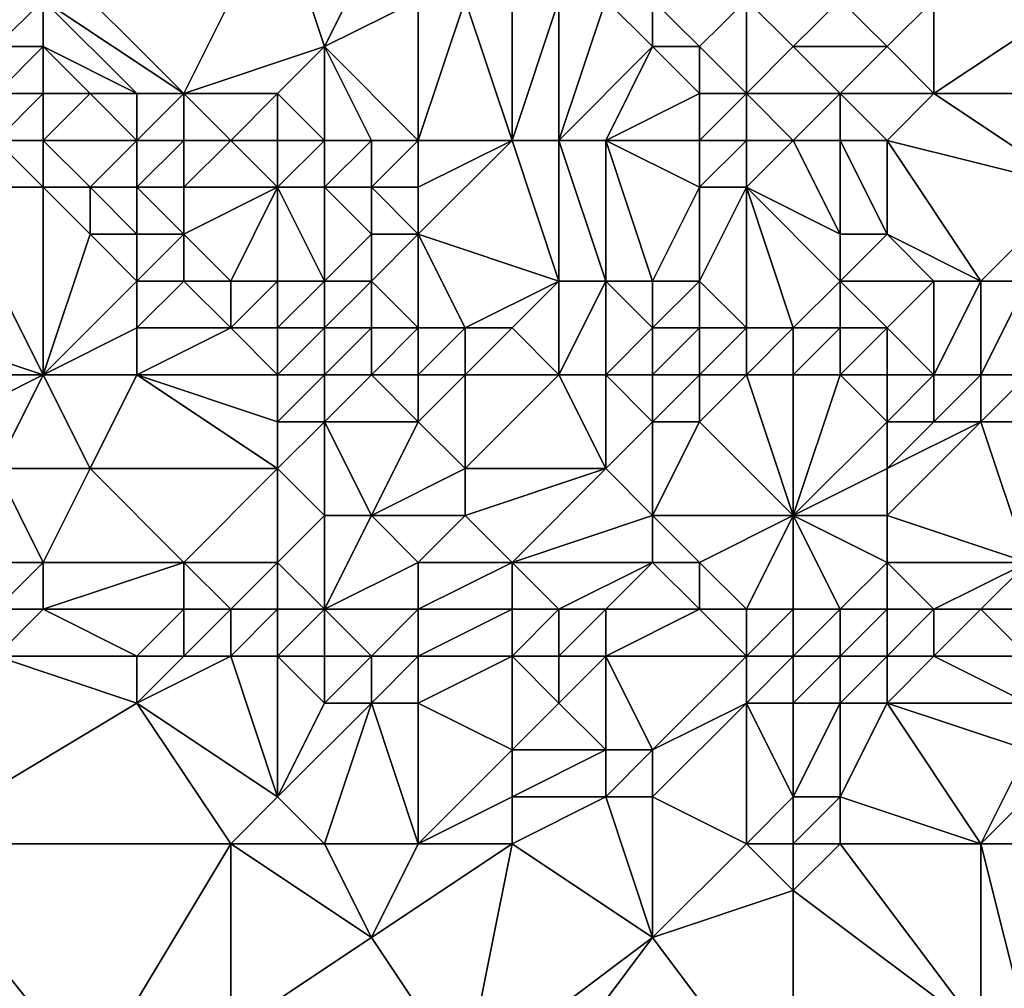
# Model space of a CAD drawing. Units: metres. Extents: x 70625 to 71250, y 343500 to 344000.
# Drawn here: x 71154 to 71174, y 343921 to 343942 of the extents above; entities that cross this region are included whole.
import ezdxf

# ---------------------------------------------------------------- set-up
doc = ezdxf.new("R2010")
doc.units = ezdxf.units.M
doc.layers.add('Terrain', color=15, linetype='Continuous')

msp = doc.modelspace()

# ---------------------------------------------------------------- linework, layer by layer
at = {"layer": 'Terrain'}
for points in [[(71157, 343940, 262.77), (71159, 343944, 262.48), (71154, 343943, 262.79), (71157, 343940, 262.77)], [(71157, 343940, 262.77), (71160, 343941, 262.58), (71159, 343944, 262.48), (71157, 343940, 262.77)], [(71160, 343941, 262.58), (71161, 343943, 262.23), (71159, 343944, 262.48), (71160, 343941, 262.58)], [(71157, 343940, 262.77), (71154, 343943, 262.79), (71154, 343942, 262.72), (71157, 343940, 262.77)], [(71160, 343941, 262.58), (71162, 343942, 262.3), (71161, 343943, 262.23), (71160, 343941, 262.58)], [(71153, 343941, 262.44), (71154, 343942, 262.72), (71152, 343942, 262.46), (71153, 343941, 262.44)], [(71154, 343941, 262.67), (71154, 343942, 262.72), (71153, 343941, 262.44), (71154, 343941, 262.67)], [(71157, 343940, 262.77), (71154, 343942, 262.72), (71156, 343940, 262.68), (71157, 343940, 262.77)], [(71156, 343940, 262.68), (71154, 343942, 262.72), (71154, 343941, 262.67), (71156, 343940, 262.68)], [(71162, 343939, 263.11), (71162, 343942, 262.3), (71160, 343941, 262.58), (71162, 343939, 263.11)], [(71164, 343939, 263.12), (71163, 343942, 262.15), (71162, 343939, 263.11), (71164, 343939, 263.12)], [(71162, 343939, 263.11), (71163, 343942, 262.15), (71162, 343942, 262.3), (71162, 343939, 263.11)], [(71164, 343939, 263.12), (71164, 343942, 262.11), (71163, 343942, 262.15), (71164, 343939, 263.12)], [(71165, 343939, 263.14), (71165, 343942, 262.1), (71164, 343939, 263.12), (71165, 343939, 263.14)], [(71164, 343939, 263.12), (71165, 343942, 262.1), (71164, 343942, 262.11), (71164, 343939, 263.12)], [(71165, 343939, 263.14), (71167, 343941, 262.47), (71166, 343942, 262.11), (71165, 343939, 263.14)], [(71165, 343939, 263.14), (71166, 343942, 262.11), (71165, 343942, 262.1), (71165, 343939, 263.14)], [(71167, 343941, 262.47), (71167, 343942, 262.14), (71166, 343942, 262.11), (71167, 343941, 262.47)], [(71168, 343941, 262.51), (71167, 343942, 262.14), (71167, 343941, 262.47), (71168, 343941, 262.51)], [(71169, 343942, 262.51), (71167, 343942, 262.14), (71168, 343941, 262.51), (71169, 343942, 262.51)], [(71169, 343940, 262.65), (71169, 343942, 262.51), (71168, 343941, 262.51), (71169, 343940, 262.65)], [(71169, 343940, 262.65), (71170, 343941, 262.75), (71169, 343942, 262.51), (71169, 343940, 262.65)], [(71170, 343941, 262.75), (71171, 343942, 262.52), (71169, 343942, 262.51), (71170, 343941, 262.75)], [(71172, 343941, 262.62), (71171, 343942, 262.52), (71170, 343941, 262.75), (71172, 343941, 262.62)], [(71172, 343941, 262.62), (71173, 343942, 262.45), (71171, 343942, 262.52), (71172, 343941, 262.62)], [(71173, 343940, 262.57), (71173, 343942, 262.45), (71172, 343941, 262.62), (71173, 343940, 262.57)], [(71177, 343940, 262.45), (71176, 343942, 262.45), (71173, 343940, 262.57), (71177, 343940, 262.45)], [(71173, 343940, 262.57), (71176, 343942, 262.45), (71173, 343942, 262.45), (71173, 343940, 262.57)], [(71154, 343940, 262.52), (71154, 343941, 262.67), (71153, 343940, 262.41), (71154, 343940, 262.52)], [(71153, 343940, 262.41), (71154, 343941, 262.67), (71153, 343941, 262.44), (71153, 343940, 262.41)], [(71156, 343940, 262.68), (71154, 343941, 262.67), (71155, 343940, 262.59), (71156, 343940, 262.68)], [(71155, 343940, 262.59), (71154, 343941, 262.67), (71154, 343940, 262.52), (71155, 343940, 262.59)], [(71159, 343940, 262.83), (71160, 343941, 262.58), (71157, 343940, 262.77), (71159, 343940, 262.83)], [(71160, 343939, 262.95), (71160, 343941, 262.58), (71159, 343940, 262.83), (71160, 343939, 262.95)], [(71162, 343939, 263.11), (71160, 343941, 262.58), (71161, 343939, 263.01), (71162, 343939, 263.11)], [(71161, 343939, 263.01), (71160, 343941, 262.58), (71160, 343939, 262.95), (71161, 343939, 263.01)], [(71166, 343939, 263.11), (71167, 343941, 262.47), (71165, 343939, 263.14), (71166, 343939, 263.11)], [(71166, 343939, 263.11), (71168, 343940, 262.71), (71167, 343941, 262.47), (71166, 343939, 263.11)], [(71168, 343940, 262.71), (71168, 343941, 262.51), (71167, 343941, 262.47), (71168, 343940, 262.71)], [(71169, 343940, 262.65), (71168, 343941, 262.51), (71168, 343940, 262.71), (71169, 343940, 262.65)], [(71171, 343940, 262.88), (71170, 343941, 262.75), (71169, 343940, 262.65), (71171, 343940, 262.88)], [(71171, 343940, 262.88), (71172, 343941, 262.62), (71170, 343941, 262.75), (71171, 343940, 262.88)], [(71173, 343940, 262.57), (71172, 343941, 262.62), (71171, 343940, 262.88), (71173, 343940, 262.57)], [(71154, 343939, 263.09), (71154, 343940, 262.52), (71153, 343939, 263.17), (71154, 343939, 263.09)], [(71153, 343939, 263.17), (71154, 343940, 262.52), (71153, 343940, 262.41), (71153, 343939, 263.17)], [(71156, 343939, 262.92), (71155, 343940, 262.59), (71154, 343939, 263.09), (71156, 343939, 262.92)], [(71154, 343939, 263.09), (71155, 343940, 262.59), (71154, 343940, 262.52), (71154, 343939, 263.09)], [(71156, 343939, 262.92), (71156, 343940, 262.68), (71155, 343940, 262.59), (71156, 343939, 262.92)], [(71157, 343939, 262.91), (71157, 343940, 262.77), (71156, 343939, 262.92), (71157, 343939, 262.91)], [(71156, 343939, 262.92), (71157, 343940, 262.77), (71156, 343940, 262.68), (71156, 343939, 262.92)], [(71158, 343939, 262.96), (71159, 343940, 262.83), (71157, 343940, 262.77), (71158, 343939, 262.96)], [(71158, 343939, 262.96), (71157, 343940, 262.77), (71157, 343939, 262.91), (71158, 343939, 262.96)], [(71159, 343939, 262.98), (71159, 343940, 262.83), (71158, 343939, 262.96), (71159, 343939, 262.98)], [(71160, 343939, 262.95), (71159, 343940, 262.83), (71159, 343939, 262.98), (71160, 343939, 262.95)], [(71168, 343939, 263.07), (71168, 343940, 262.71), (71166, 343939, 263.11), (71168, 343939, 263.07)], [(71169, 343939, 262.98), (71169, 343940, 262.65), (71168, 343939, 263.07), (71169, 343939, 262.98)], [(71169, 343940, 262.65), (71168, 343940, 262.71), (71168, 343939, 263.07), (71169, 343940, 262.65)], [(71170, 343939, 262.62), (71171, 343940, 262.88), (71169, 343940, 262.65), (71170, 343939, 262.62)], [(71170, 343939, 262.62), (71169, 343940, 262.65), (71169, 343939, 262.98), (71170, 343939, 262.62)], [(71171, 343939, 262.73), (71171, 343940, 262.88), (71170, 343939, 262.62), (71171, 343939, 262.73)], [(71172, 343939, 262.83), (71173, 343940, 262.57), (71171, 343940, 262.88), (71172, 343939, 262.83)], [(71172, 343939, 262.83), (71171, 343940, 262.88), (71171, 343939, 262.73), (71172, 343939, 262.83)], [(71176, 343938, 262.71), (71173, 343940, 262.57), (71172, 343939, 262.83), (71176, 343938, 262.71)], [(71176, 343938, 262.71), (71177, 343940, 262.45), (71173, 343940, 262.57), (71176, 343938, 262.71)], [(71154, 343938, 263.92), (71153, 343939, 263.17), (71152, 343938, 263.98), (71154, 343938, 263.92)], [(71154, 343938, 263.92), (71154, 343939, 263.09), (71153, 343939, 263.17), (71154, 343938, 263.92)], [(71155, 343938, 263.78), (71156, 343939, 262.92), (71154, 343939, 263.09), (71155, 343938, 263.78)], [(71155, 343938, 263.78), (71154, 343939, 263.09), (71154, 343938, 263.92), (71155, 343938, 263.78)], [(71156, 343938, 263.49), (71156, 343939, 262.92), (71155, 343938, 263.78), (71156, 343938, 263.49)], [(71157, 343938, 263.23), (71157, 343939, 262.91), (71156, 343938, 263.49), (71157, 343938, 263.23)], [(71156, 343938, 263.49), (71157, 343939, 262.91), (71156, 343939, 262.92), (71156, 343938, 263.49)], [(71159, 343938, 263.01), (71158, 343939, 262.96), (71157, 343938, 263.23), (71159, 343938, 263.01)], [(71157, 343938, 263.23), (71158, 343939, 262.96), (71157, 343939, 262.91), (71157, 343938, 263.23)], [(71159, 343938, 263.01), (71159, 343939, 262.98), (71158, 343939, 262.96), (71159, 343938, 263.01)], [(71160, 343938, 262.9), (71160, 343939, 262.95), (71159, 343938, 263.01), (71160, 343938, 262.9)], [(71159, 343938, 263.01), (71160, 343939, 262.95), (71159, 343939, 262.98), (71159, 343938, 263.01)], [(71161, 343938, 262.79), (71161, 343939, 263.01), (71160, 343938, 262.9), (71161, 343938, 262.79)], [(71160, 343938, 262.9), (71161, 343939, 263.01), (71160, 343939, 262.95), (71160, 343938, 262.9)], [(71162, 343938, 262.99), (71162, 343939, 263.11), (71161, 343938, 262.79), (71162, 343938, 262.99)], [(71161, 343938, 262.79), (71162, 343939, 263.11), (71161, 343939, 263.01), (71161, 343938, 262.79)], [(71162, 343938, 262.99), (71164, 343939, 263.12), (71162, 343939, 263.11), (71162, 343938, 262.99)], [(71162, 343938, 262.99), (71162, 343937, 263.14), (71164, 343939, 263.12), (71162, 343938, 262.99)], [(71164, 343939, 263.12), (71162, 343937, 263.14), (71165, 343936, 263.14), (71164, 343939, 263.12)], [(71165, 343939, 263.14), (71164, 343939, 263.12), (71165, 343936, 263.14), (71165, 343939, 263.14)], [(71166, 343939, 263.11), (71165, 343939, 263.14), (71166, 343936, 263.01), (71166, 343939, 263.11)], [(71165, 343939, 263.14), (71165, 343936, 263.14), (71166, 343936, 263.01), (71165, 343939, 263.14)], [(71168, 343938, 263.13), (71168, 343939, 263.07), (71166, 343939, 263.11), (71168, 343938, 263.13)], [(71168, 343938, 263.13), (71166, 343939, 263.11), (71167, 343936, 262.93), (71168, 343938, 263.13)], [(71166, 343939, 263.11), (71166, 343936, 263.01), (71167, 343936, 262.93), (71166, 343939, 263.11)], [(71169, 343938, 263.24), (71169, 343939, 262.98), (71168, 343938, 263.13), (71169, 343938, 263.24)], [(71169, 343939, 262.98), (71168, 343939, 263.07), (71168, 343938, 263.13), (71169, 343939, 262.98)], [(71169, 343938, 263.24), (71171, 343937, 263), (71170, 343939, 262.62), (71169, 343938, 263.24)], [(71169, 343938, 263.24), (71170, 343939, 262.62), (71169, 343939, 262.98), (71169, 343938, 263.24)], [(71171, 343939, 262.73), (71170, 343939, 262.62), (71171, 343937, 263), (71171, 343939, 262.73)], [(71172, 343939, 262.83), (71171, 343939, 262.73), (71172, 343937, 263.02), (71172, 343939, 262.83)], [(71171, 343939, 262.73), (71171, 343937, 263), (71172, 343937, 263.02), (71171, 343939, 262.73)], [(71176, 343938, 262.71), (71172, 343939, 262.83), (71174, 343936, 263.07), (71176, 343938, 262.71)], [(71172, 343939, 262.83), (71172, 343937, 263.02), (71174, 343936, 263.07), (71172, 343939, 262.83)], [(71152, 343938, 263.98), (71151, 343935, 264.18), (71154, 343934, 264.18), (71152, 343938, 263.98)], [(71154, 343938, 263.92), (71152, 343938, 263.98), (71154, 343934, 264.18), (71154, 343938, 263.92)], [(71155, 343938, 263.78), (71154, 343938, 263.92), (71155, 343937, 264.1), (71155, 343938, 263.78)], [(71154, 343938, 263.92), (71154, 343934, 264.18), (71155, 343937, 264.1), (71154, 343938, 263.92)], [(71156, 343938, 263.49), (71155, 343938, 263.78), (71156, 343937, 263.96), (71156, 343938, 263.49)], [(71155, 343938, 263.78), (71155, 343937, 264.1), (71156, 343937, 263.96), (71155, 343938, 263.78)], [(71157, 343938, 263.23), (71156, 343938, 263.49), (71157, 343937, 263.75), (71157, 343938, 263.23)], [(71156, 343938, 263.49), (71156, 343937, 263.96), (71157, 343937, 263.75), (71156, 343938, 263.49)], [(71159, 343938, 263.01), (71157, 343938, 263.23), (71157, 343937, 263.75), (71159, 343938, 263.01)], [(71159, 343938, 263.01), (71157, 343937, 263.75), (71158, 343936, 264.1), (71159, 343938, 263.01)], [(71159, 343938, 263.01), (71158, 343936, 264.1), (71159, 343936, 264.1), (71159, 343938, 263.01)], [(71160, 343938, 262.9), (71159, 343938, 263.01), (71160, 343936, 263.98), (71160, 343938, 262.9)], [(71159, 343938, 263.01), (71159, 343936, 264.1), (71160, 343936, 263.98), (71159, 343938, 263.01)], [(71161, 343938, 262.79), (71160, 343938, 262.9), (71161, 343937, 263.15), (71161, 343938, 262.79)], [(71160, 343938, 262.9), (71160, 343936, 263.98), (71161, 343937, 263.15), (71160, 343938, 262.9)], [(71162, 343938, 262.99), (71161, 343938, 262.79), (71162, 343937, 263.14), (71162, 343938, 262.99)], [(71161, 343938, 262.79), (71161, 343937, 263.15), (71162, 343937, 263.14), (71161, 343938, 262.79)], [(71168, 343938, 263.13), (71167, 343936, 262.93), (71168, 343936, 262.8), (71168, 343938, 263.13)], [(71169, 343938, 263.24), (71168, 343936, 262.8), (71169, 343935, 262.77), (71169, 343938, 263.24)], [(71169, 343938, 263.24), (71168, 343938, 263.13), (71168, 343936, 262.8), (71169, 343938, 263.24)], [(71169, 343938, 263.24), (71169, 343935, 262.77), (71170, 343935, 262.55), (71169, 343938, 263.24)], [(71169, 343938, 263.24), (71170, 343935, 262.55), (71171, 343936, 262.68), (71169, 343938, 263.24)], [(71169, 343938, 263.24), (71171, 343936, 262.68), (71171, 343937, 263), (71169, 343938, 263.24)], [(71176, 343938, 262.71), (71174, 343936, 263.07), (71175, 343936, 262.94), (71176, 343938, 262.71)], [(71154, 343934, 264.18), (71156, 343936, 264.07), (71155, 343937, 264.1), (71154, 343934, 264.18)], [(71156, 343936, 264.07), (71156, 343937, 263.96), (71155, 343937, 264.1), (71156, 343936, 264.07)], [(71157, 343936, 264.07), (71157, 343937, 263.75), (71156, 343936, 264.07), (71157, 343936, 264.07)], [(71156, 343936, 264.07), (71157, 343937, 263.75), (71156, 343937, 263.96), (71156, 343936, 264.07)], [(71158, 343936, 264.1), (71157, 343937, 263.75), (71157, 343936, 264.07), (71158, 343936, 264.1)], [(71161, 343936, 263.87), (71161, 343937, 263.15), (71160, 343936, 263.98), (71161, 343936, 263.87)], [(71162, 343935, 264.11), (71162, 343937, 263.14), (71161, 343936, 263.87), (71162, 343935, 264.11)], [(71161, 343936, 263.87), (71162, 343937, 263.14), (71161, 343937, 263.15), (71161, 343936, 263.87)], [(71163, 343935, 264.07), (71162, 343937, 263.14), (71162, 343935, 264.11), (71163, 343935, 264.07)], [(71163, 343935, 264.07), (71165, 343936, 263.14), (71162, 343937, 263.14), (71163, 343935, 264.07)], [(71173, 343936, 263.11), (71172, 343937, 263.02), (71171, 343936, 262.68), (71173, 343936, 263.11)], [(71171, 343936, 262.68), (71172, 343937, 263.02), (71171, 343937, 263), (71171, 343936, 262.68)], [(71174, 343936, 263.07), (71172, 343937, 263.02), (71173, 343936, 263.11), (71174, 343936, 263.07)], [(71154, 343934, 264.18), (71156, 343935, 264.12), (71156, 343936, 264.07), (71154, 343934, 264.18)], [(71158, 343935, 264.17), (71157, 343936, 264.07), (71156, 343935, 264.12), (71158, 343935, 264.17)], [(71156, 343935, 264.12), (71157, 343936, 264.07), (71156, 343936, 264.07), (71156, 343935, 264.12)], [(71158, 343935, 264.17), (71158, 343936, 264.1), (71157, 343936, 264.07), (71158, 343935, 264.17)], [(71159, 343935, 264.16), (71159, 343936, 264.1), (71158, 343935, 264.17), (71159, 343935, 264.16)], [(71158, 343935, 264.17), (71159, 343936, 264.1), (71158, 343936, 264.1), (71158, 343935, 264.17)], [(71160, 343935, 264.09), (71160, 343936, 263.98), (71159, 343935, 264.16), (71160, 343935, 264.09)], [(71159, 343935, 264.16), (71160, 343936, 263.98), (71159, 343936, 264.1), (71159, 343935, 264.16)], [(71161, 343935, 264.09), (71161, 343936, 263.87), (71160, 343935, 264.09), (71161, 343935, 264.09)], [(71160, 343935, 264.09), (71161, 343936, 263.87), (71160, 343936, 263.98), (71160, 343935, 264.09)], [(71162, 343935, 264.11), (71161, 343936, 263.87), (71161, 343935, 264.09), (71162, 343935, 264.11)], [(71164, 343935, 263.96), (71165, 343936, 263.14), (71163, 343935, 264.07), (71164, 343935, 263.96)], [(71165, 343934, 264.06), (71165, 343936, 263.14), (71164, 343935, 263.96), (71165, 343934, 264.06)], [(71166, 343934, 263.99), (71166, 343936, 263.01), (71165, 343934, 264.06), (71166, 343934, 263.99)], [(71165, 343934, 264.06), (71166, 343936, 263.01), (71165, 343936, 263.14), (71165, 343934, 264.06)], [(71166, 343934, 263.99), (71167, 343935, 263.42), (71166, 343936, 263.01), (71166, 343934, 263.99)], [(71167, 343935, 263.42), (71167, 343936, 262.93), (71166, 343936, 263.01), (71167, 343935, 263.42)], [(71168, 343935, 263.11), (71168, 343936, 262.8), (71167, 343935, 263.42), (71168, 343935, 263.11)], [(71167, 343935, 263.42), (71168, 343936, 262.8), (71167, 343936, 262.93), (71167, 343935, 263.42)], [(71169, 343935, 262.77), (71168, 343936, 262.8), (71168, 343935, 263.11), (71169, 343935, 262.77)], [(71171, 343935, 262.52), (71171, 343936, 262.68), (71170, 343935, 262.55), (71171, 343935, 262.52)], [(71172, 343935, 262.6), (71171, 343936, 262.68), (71171, 343935, 262.52), (71172, 343935, 262.6)], [(71172, 343935, 262.6), (71173, 343936, 263.11), (71171, 343936, 262.68), (71172, 343935, 262.6)], [(71173, 343934, 262.65), (71173, 343936, 263.11), (71172, 343935, 262.6), (71173, 343934, 262.65)], [(71174, 343934, 262.59), (71174, 343936, 263.07), (71173, 343934, 262.65), (71174, 343934, 262.59)], [(71173, 343934, 262.65), (71174, 343936, 263.07), (71173, 343936, 263.11), (71173, 343934, 262.65)], [(71175, 343934, 262.7), (71175, 343936, 262.94), (71174, 343934, 262.59), (71175, 343934, 262.7)], [(71174, 343934, 262.59), (71175, 343936, 262.94), (71174, 343936, 263.07), (71174, 343934, 262.59)], [(71154, 343934, 264.18), (71151, 343935, 264.18), (71151, 343934, 264.11), (71154, 343934, 264.18)], [(71156, 343934, 264.12), (71156, 343935, 264.12), (71154, 343934, 264.18), (71156, 343934, 264.12)], [(71159, 343934, 264.07), (71158, 343935, 264.17), (71156, 343934, 264.12), (71159, 343934, 264.07)], [(71156, 343934, 264.12), (71158, 343935, 264.17), (71156, 343935, 264.12), (71156, 343934, 264.12)], [(71159, 343934, 264.07), (71159, 343935, 264.16), (71158, 343935, 264.17), (71159, 343934, 264.07)], [(71160, 343934, 264.01), (71160, 343935, 264.09), (71159, 343934, 264.07), (71160, 343934, 264.01)], [(71159, 343934, 264.07), (71160, 343935, 264.09), (71159, 343935, 264.16), (71159, 343934, 264.07)], [(71161, 343934, 264), (71161, 343935, 264.09), (71160, 343934, 264.01), (71161, 343934, 264)], [(71160, 343934, 264.01), (71161, 343935, 264.09), (71160, 343935, 264.09), (71160, 343934, 264.01)], [(71162, 343934, 263.99), (71162, 343935, 264.11), (71161, 343934, 264), (71162, 343934, 263.99)], [(71161, 343934, 264), (71162, 343935, 264.11), (71161, 343935, 264.09), (71161, 343934, 264)], [(71163, 343934, 263.98), (71163, 343935, 264.07), (71162, 343934, 263.99), (71163, 343934, 263.98)], [(71162, 343934, 263.99), (71163, 343935, 264.07), (71162, 343935, 264.11), (71162, 343934, 263.99)], [(71165, 343934, 264.06), (71164, 343935, 263.96), (71163, 343934, 263.98), (71165, 343934, 264.06)], [(71163, 343934, 263.98), (71164, 343935, 263.96), (71163, 343935, 264.07), (71163, 343934, 263.98)], [(71167, 343934, 263.87), (71167, 343935, 263.42), (71166, 343934, 263.99), (71167, 343934, 263.87)], [(71168, 343934, 263.64), (71168, 343935, 263.11), (71167, 343934, 263.87), (71168, 343934, 263.64)], [(71167, 343934, 263.87), (71168, 343935, 263.11), (71167, 343935, 263.42), (71167, 343934, 263.87)], [(71169, 343934, 263.29), (71169, 343935, 262.77), (71168, 343934, 263.64), (71169, 343934, 263.29)], [(71169, 343935, 262.77), (71168, 343935, 263.11), (71168, 343934, 263.64), (71169, 343935, 262.77)], [(71170, 343934, 263.04), (71170, 343935, 262.55), (71169, 343934, 263.29), (71170, 343934, 263.04)], [(71169, 343934, 263.29), (71170, 343935, 262.55), (71169, 343935, 262.77), (71169, 343934, 263.29)], [(71171, 343934, 262.93), (71171, 343935, 262.52), (71170, 343934, 263.04), (71171, 343934, 262.93)], [(71170, 343934, 263.04), (71171, 343935, 262.52), (71170, 343935, 262.55), (71170, 343934, 263.04)], [(71172, 343934, 262.79), (71172, 343935, 262.6), (71171, 343934, 262.93), (71172, 343934, 262.79)], [(71171, 343934, 262.93), (71172, 343935, 262.6), (71171, 343935, 262.52), (71171, 343934, 262.93)], [(71173, 343934, 262.65), (71172, 343935, 262.6), (71172, 343934, 262.79), (71173, 343934, 262.65)], [(71152, 343933, 264.02), (71154, 343934, 264.18), (71151, 343934, 264.11), (71152, 343933, 264.02)], [(71153, 343932, 264.2), (71154, 343934, 264.18), (71152, 343933, 264.02), (71153, 343932, 264.2)], [(71155, 343932, 264.15), (71154, 343934, 264.18), (71153, 343932, 264.2), (71155, 343932, 264.15)], [(71155, 343932, 264.15), (71156, 343934, 264.12), (71154, 343934, 264.18), (71155, 343932, 264.15)], [(71159, 343932, 263.95), (71156, 343934, 264.12), (71155, 343932, 264.15), (71159, 343932, 263.95)], [(71159, 343932, 263.95), (71159, 343933, 263.96), (71156, 343934, 264.12), (71159, 343932, 263.95)], [(71159, 343933, 263.96), (71159, 343934, 264.07), (71156, 343934, 264.12), (71159, 343933, 263.96)], [(71160, 343933, 263.94), (71160, 343934, 264.01), (71159, 343933, 263.96), (71160, 343933, 263.94)], [(71159, 343933, 263.96), (71160, 343934, 264.01), (71159, 343934, 264.07), (71159, 343933, 263.96)], [(71162, 343933, 263.89), (71161, 343934, 264), (71160, 343933, 263.94), (71162, 343933, 263.89)], [(71160, 343933, 263.94), (71161, 343934, 264), (71160, 343934, 264.01), (71160, 343933, 263.94)], [(71162, 343933, 263.89), (71162, 343934, 263.99), (71161, 343934, 264), (71162, 343933, 263.89)], [(71163, 343932, 264), (71163, 343934, 263.98), (71162, 343933, 263.89), (71163, 343932, 264)], [(71162, 343933, 263.89), (71163, 343934, 263.98), (71162, 343934, 263.99), (71162, 343933, 263.89)], [(71166, 343932, 264.11), (71165, 343934, 264.06), (71163, 343932, 264), (71166, 343932, 264.11)], [(71163, 343932, 264), (71165, 343934, 264.06), (71163, 343934, 263.98), (71163, 343932, 264)], [(71166, 343932, 264.11), (71166, 343934, 263.99), (71165, 343934, 264.06), (71166, 343932, 264.11)], [(71166, 343932, 264.11), (71167, 343933, 263.86), (71166, 343934, 263.99), (71166, 343932, 264.11)], [(71167, 343933, 263.86), (71167, 343934, 263.87), (71166, 343934, 263.99), (71167, 343933, 263.86)], [(71168, 343933, 263.87), (71168, 343934, 263.64), (71167, 343933, 263.86), (71168, 343933, 263.87)], [(71167, 343933, 263.86), (71168, 343934, 263.64), (71167, 343934, 263.87), (71167, 343933, 263.86)], [(71170, 343931, 264.17), (71169, 343934, 263.29), (71168, 343933, 263.87), (71170, 343931, 264.17)], [(71169, 343934, 263.29), (71168, 343934, 263.64), (71168, 343933, 263.87), (71169, 343934, 263.29)], [(71170, 343931, 264.17), (71170, 343934, 263.04), (71169, 343934, 263.29), (71170, 343931, 264.17)], [(71170, 343931, 264.17), (71172, 343933, 263.46), (71171, 343934, 262.93), (71170, 343931, 264.17)], [(71170, 343931, 264.17), (71171, 343934, 262.93), (71170, 343934, 263.04), (71170, 343931, 264.17)], [(71172, 343933, 263.46), (71172, 343934, 262.79), (71171, 343934, 262.93), (71172, 343933, 263.46)], [(71173, 343933, 263.3), (71173, 343934, 262.65), (71172, 343933, 263.46), (71173, 343933, 263.3)], [(71172, 343933, 263.46), (71173, 343934, 262.65), (71172, 343934, 262.79), (71172, 343933, 263.46)], [(71174, 343933, 263.39), (71174, 343934, 262.59), (71173, 343933, 263.3), (71174, 343933, 263.39)], [(71173, 343933, 263.3), (71174, 343934, 262.59), (71173, 343934, 262.65), (71173, 343933, 263.3)], [(71175, 343933, 263.83), (71175, 343934, 262.7), (71174, 343933, 263.39), (71175, 343933, 263.83)], [(71174, 343933, 263.39), (71175, 343934, 262.7), (71174, 343934, 262.59), (71174, 343933, 263.39)], [(71160, 343931, 264.22), (71160, 343933, 263.94), (71159, 343932, 263.95), (71160, 343931, 264.22)], [(71159, 343932, 263.95), (71160, 343933, 263.94), (71159, 343933, 263.96), (71159, 343932, 263.95)], [(71161, 343931, 264.25), (71162, 343933, 263.89), (71160, 343933, 263.94), (71161, 343931, 264.25)], [(71161, 343931, 264.25), (71160, 343933, 263.94), (71160, 343931, 264.22), (71161, 343931, 264.25)], [(71161, 343931, 264.25), (71163, 343932, 264), (71162, 343933, 263.89), (71161, 343931, 264.25)], [(71167, 343931, 264.45), (71167, 343933, 263.86), (71166, 343932, 264.11), (71167, 343931, 264.45)], [(71167, 343931, 264.45), (71168, 343933, 263.87), (71167, 343933, 263.86), (71167, 343931, 264.45)], [(71170, 343931, 264.17), (71168, 343933, 263.87), (71167, 343931, 264.45), (71170, 343931, 264.17)], [(71170, 343931, 264.17), (71172, 343932, 263.95), (71172, 343933, 263.46), (71170, 343931, 264.17)], [(71175, 343930, 264.53), (71174, 343933, 263.39), (71172, 343931, 264.25), (71175, 343930, 264.53)], [(71172, 343931, 264.25), (71174, 343933, 263.39), (71172, 343932, 263.95), (71172, 343931, 264.25)], [(71172, 343932, 263.95), (71174, 343933, 263.39), (71173, 343933, 263.3), (71172, 343932, 263.95)], [(71172, 343932, 263.95), (71173, 343933, 263.3), (71172, 343933, 263.46), (71172, 343932, 263.95)], [(71175, 343930, 264.53), (71175, 343933, 263.83), (71174, 343933, 263.39), (71175, 343930, 264.53)], [(71154, 343930, 264.57), (71153, 343932, 264.2), (71152, 343930, 264.55), (71154, 343930, 264.57)], [(71154, 343930, 264.57), (71155, 343932, 264.15), (71153, 343932, 264.2), (71154, 343930, 264.57)], [(71157, 343930, 264.55), (71155, 343932, 264.15), (71154, 343930, 264.57), (71157, 343930, 264.55)], [(71157, 343930, 264.55), (71159, 343932, 263.95), (71155, 343932, 264.15), (71157, 343930, 264.55)], [(71159, 343930, 264.6), (71159, 343932, 263.95), (71157, 343930, 264.55), (71159, 343930, 264.6)], [(71159, 343930, 264.6), (71160, 343931, 264.22), (71159, 343932, 263.95), (71159, 343930, 264.6)], [(71163, 343931, 264.35), (71163, 343932, 264), (71161, 343931, 264.25), (71163, 343931, 264.35)], [(71164, 343930, 264.68), (71166, 343932, 264.11), (71163, 343931, 264.35), (71164, 343930, 264.68)], [(71163, 343931, 264.35), (71166, 343932, 264.11), (71163, 343932, 264), (71163, 343931, 264.35)], [(71164, 343930, 264.68), (71167, 343931, 264.45), (71166, 343932, 264.11), (71164, 343930, 264.68)], [(71172, 343931, 264.25), (71172, 343932, 263.95), (71170, 343931, 264.17), (71172, 343931, 264.25)], [(71160, 343929, 264.69), (71160, 343931, 264.22), (71159, 343930, 264.6), (71160, 343929, 264.69)], [(71160, 343929, 264.69), (71162, 343930, 264.65), (71161, 343931, 264.25), (71160, 343929, 264.69)], [(71160, 343929, 264.69), (71161, 343931, 264.25), (71160, 343931, 264.22), (71160, 343929, 264.69)], [(71162, 343930, 264.65), (71163, 343931, 264.35), (71161, 343931, 264.25), (71162, 343930, 264.65)], [(71164, 343930, 264.68), (71163, 343931, 264.35), (71162, 343930, 264.65), (71164, 343930, 264.68)], [(71167, 343930, 264.63), (71167, 343931, 264.45), (71164, 343930, 264.68), (71167, 343930, 264.63)], [(71168, 343930, 264.61), (71167, 343931, 264.45), (71167, 343930, 264.63), (71168, 343930, 264.61)], [(71170, 343931, 264.17), (71167, 343931, 264.45), (71168, 343930, 264.61), (71170, 343931, 264.17)], [(71169, 343929, 264.65), (71170, 343931, 264.17), (71168, 343930, 264.61), (71169, 343929, 264.65)], [(71170, 343929, 264.59), (71170, 343931, 264.17), (71169, 343929, 264.65), (71170, 343929, 264.59)], [(71171, 343929, 264.65), (71170, 343931, 264.17), (71170, 343929, 264.59), (71171, 343929, 264.65)], [(71171, 343929, 264.65), (71172, 343930, 264.6), (71170, 343931, 264.17), (71171, 343929, 264.65)], [(71172, 343930, 264.6), (71172, 343931, 264.25), (71170, 343931, 264.17), (71172, 343930, 264.6)], [(71175, 343930, 264.53), (71172, 343931, 264.25), (71172, 343930, 264.6), (71175, 343930, 264.53)], [(71153, 343929, 264.51), (71154, 343930, 264.57), (71152, 343930, 264.55), (71153, 343929, 264.51)], [(71154, 343929, 264.47), (71154, 343930, 264.57), (71153, 343929, 264.51), (71154, 343929, 264.47)], [(71157, 343929, 264.54), (71157, 343930, 264.55), (71154, 343929, 264.47), (71157, 343929, 264.54)], [(71154, 343929, 264.47), (71157, 343930, 264.55), (71154, 343930, 264.57), (71154, 343929, 264.47)], [(71158, 343929, 264.65), (71157, 343930, 264.55), (71157, 343929, 264.54), (71158, 343929, 264.65)], [(71158, 343929, 264.65), (71159, 343930, 264.6), (71157, 343930, 264.55), (71158, 343929, 264.65)], [(71159, 343929, 264.68), (71159, 343930, 264.6), (71158, 343929, 264.65), (71159, 343929, 264.68)], [(71160, 343929, 264.69), (71159, 343930, 264.6), (71159, 343929, 264.68), (71160, 343929, 264.69)], [(71162, 343929, 264.66), (71162, 343930, 264.65), (71160, 343929, 264.69), (71162, 343929, 264.66)], [(71164, 343929, 264.73), (71164, 343930, 264.68), (71162, 343929, 264.66), (71164, 343929, 264.73)], [(71162, 343929, 264.66), (71164, 343930, 264.68), (71162, 343930, 264.65), (71162, 343929, 264.66)], [(71165, 343929, 264.67), (71164, 343930, 264.68), (71164, 343929, 264.73), (71165, 343929, 264.67)], [(71165, 343929, 264.67), (71167, 343930, 264.63), (71164, 343930, 264.68), (71165, 343929, 264.67)], [(71166, 343929, 264.63), (71167, 343930, 264.63), (71165, 343929, 264.67), (71166, 343929, 264.63)], [(71168, 343929, 264.66), (71167, 343930, 264.63), (71166, 343929, 264.63), (71168, 343929, 264.66)], [(71168, 343929, 264.66), (71168, 343930, 264.61), (71167, 343930, 264.63), (71168, 343929, 264.66)], [(71169, 343929, 264.65), (71168, 343930, 264.61), (71168, 343929, 264.66), (71169, 343929, 264.65)], [(71172, 343929, 264.66), (71172, 343930, 264.6), (71171, 343929, 264.65), (71172, 343929, 264.66)], [(71173, 343929, 264.57), (71172, 343930, 264.6), (71172, 343929, 264.66), (71173, 343929, 264.57)], [(71173, 343929, 264.57), (71175, 343930, 264.53), (71172, 343930, 264.6), (71173, 343929, 264.57)], [(71174, 343929, 264.45), (71175, 343930, 264.53), (71173, 343929, 264.57), (71174, 343929, 264.45)], [(71175, 343929, 264.37), (71175, 343930, 264.53), (71174, 343929, 264.45), (71175, 343929, 264.37)], [(71156, 343928, 264.2), (71154, 343929, 264.47), (71153, 343928, 264.25), (71156, 343928, 264.2)], [(71153, 343928, 264.25), (71154, 343929, 264.47), (71153, 343929, 264.51), (71153, 343928, 264.25)], [(71156, 343928, 264.2), (71157, 343929, 264.54), (71154, 343929, 264.47), (71156, 343928, 264.2)], [(71157, 343928, 264.37), (71157, 343929, 264.54), (71156, 343928, 264.2), (71157, 343928, 264.37)], [(71158, 343928, 264.53), (71158, 343929, 264.65), (71157, 343928, 264.37), (71158, 343928, 264.53)], [(71157, 343928, 264.37), (71158, 343929, 264.65), (71157, 343929, 264.54), (71157, 343928, 264.37)], [(71159, 343928, 264.63), (71159, 343929, 264.68), (71158, 343928, 264.53), (71159, 343928, 264.63)], [(71158, 343928, 264.53), (71159, 343929, 264.68), (71158, 343929, 264.65), (71158, 343928, 264.53)], [(71160, 343928, 264.68), (71160, 343929, 264.69), (71159, 343928, 264.63), (71160, 343928, 264.68)], [(71159, 343928, 264.63), (71160, 343929, 264.69), (71159, 343929, 264.68), (71159, 343928, 264.63)], [(71161, 343928, 264.6), (71160, 343929, 264.69), (71160, 343928, 264.68), (71161, 343928, 264.6)], [(71161, 343928, 264.6), (71162, 343929, 264.66), (71160, 343929, 264.69), (71161, 343928, 264.6)], [(71162, 343928, 264.44), (71162, 343929, 264.66), (71161, 343928, 264.6), (71162, 343928, 264.44)], [(71164, 343928, 264.61), (71164, 343929, 264.73), (71162, 343928, 264.44), (71164, 343928, 264.61)], [(71162, 343928, 264.44), (71164, 343929, 264.73), (71162, 343929, 264.66), (71162, 343928, 264.44)], [(71165, 343928, 264.59), (71165, 343929, 264.67), (71164, 343928, 264.61), (71165, 343928, 264.59)], [(71164, 343928, 264.61), (71165, 343929, 264.67), (71164, 343929, 264.73), (71164, 343928, 264.61)], [(71166, 343928, 264.52), (71166, 343929, 264.63), (71165, 343928, 264.59), (71166, 343928, 264.52)], [(71165, 343928, 264.59), (71166, 343929, 264.63), (71165, 343929, 264.67), (71165, 343928, 264.59)], [(71166, 343928, 264.52), (71168, 343929, 264.66), (71166, 343929, 264.63), (71166, 343928, 264.52)], [(71169, 343928, 264.42), (71168, 343929, 264.66), (71166, 343928, 264.52), (71169, 343928, 264.42)], [(71169, 343928, 264.42), (71169, 343929, 264.65), (71168, 343929, 264.66), (71169, 343928, 264.42)], [(71170, 343928, 264.34), (71170, 343929, 264.59), (71169, 343928, 264.42), (71170, 343928, 264.34)], [(71169, 343928, 264.42), (71170, 343929, 264.59), (71169, 343929, 264.65), (71169, 343928, 264.42)], [(71171, 343928, 264.34), (71171, 343929, 264.65), (71170, 343928, 264.34), (71171, 343928, 264.34)], [(71170, 343928, 264.34), (71171, 343929, 264.65), (71170, 343929, 264.59), (71170, 343928, 264.34)], [(71172, 343928, 264.32), (71172, 343929, 264.66), (71171, 343928, 264.34), (71172, 343928, 264.32)], [(71171, 343928, 264.34), (71172, 343929, 264.66), (71171, 343929, 264.65), (71171, 343928, 264.34)], [(71173, 343928, 264.17), (71173, 343929, 264.57), (71172, 343928, 264.32), (71173, 343928, 264.17)], [(71172, 343928, 264.32), (71173, 343929, 264.57), (71172, 343929, 264.66), (71172, 343928, 264.32)], [(71175, 343928, 263.97), (71174, 343929, 264.45), (71173, 343928, 264.17), (71175, 343928, 263.97)], [(71173, 343928, 264.17), (71174, 343929, 264.45), (71173, 343929, 264.57), (71173, 343928, 264.17)], [(71175, 343928, 263.97), (71175, 343929, 264.37), (71174, 343929, 264.45), (71175, 343928, 263.97)], [(71151, 343924, 263.88), (71156, 343927, 263.99), (71153, 343928, 264.25), (71151, 343924, 263.88)], [(71156, 343927, 263.99), (71156, 343928, 264.2), (71153, 343928, 264.25), (71156, 343927, 263.99)], [(71159, 343925, 264.09), (71158, 343928, 264.53), (71156, 343927, 263.99), (71159, 343925, 264.09)], [(71156, 343927, 263.99), (71158, 343928, 264.53), (71157, 343928, 264.37), (71156, 343927, 263.99)], [(71156, 343927, 263.99), (71157, 343928, 264.37), (71156, 343928, 264.2), (71156, 343927, 263.99)], [(71159, 343925, 264.09), (71159, 343928, 264.63), (71158, 343928, 264.53), (71159, 343925, 264.09)], [(71159, 343925, 264.09), (71160, 343927, 264.39), (71159, 343928, 264.63), (71159, 343925, 264.09)], [(71160, 343927, 264.39), (71160, 343928, 264.68), (71159, 343928, 264.63), (71160, 343927, 264.39)], [(71161, 343927, 264.31), (71161, 343928, 264.6), (71160, 343927, 264.39), (71161, 343927, 264.31)], [(71160, 343927, 264.39), (71161, 343928, 264.6), (71160, 343928, 264.68), (71160, 343927, 264.39)], [(71162, 343927, 264.17), (71162, 343928, 264.44), (71161, 343927, 264.31), (71162, 343927, 264.17)], [(71161, 343927, 264.31), (71162, 343928, 264.44), (71161, 343928, 264.6), (71161, 343927, 264.31)], [(71164, 343926, 263.9), (71164, 343928, 264.61), (71162, 343927, 264.17), (71164, 343926, 263.9)], [(71162, 343927, 264.17), (71164, 343928, 264.61), (71162, 343928, 264.44), (71162, 343927, 264.17)], [(71164, 343926, 263.9), (71165, 343927, 264.18), (71164, 343928, 264.61), (71164, 343926, 263.9)], [(71165, 343927, 264.18), (71165, 343928, 264.59), (71164, 343928, 264.61), (71165, 343927, 264.18)], [(71166, 343926, 263.78), (71166, 343928, 264.52), (71165, 343927, 264.18), (71166, 343926, 263.78)], [(71165, 343927, 264.18), (71166, 343928, 264.52), (71165, 343928, 264.59), (71165, 343927, 264.18)], [(71167, 343926, 263.73), (71166, 343928, 264.52), (71166, 343926, 263.78), (71167, 343926, 263.73)], [(71169, 343928, 264.42), (71166, 343928, 264.52), (71167, 343926, 263.73), (71169, 343928, 264.42)], [(71169, 343927, 263.98), (71169, 343928, 264.42), (71167, 343926, 263.73), (71169, 343927, 263.98)], [(71170, 343927, 263.93), (71170, 343928, 264.34), (71169, 343927, 263.98), (71170, 343927, 263.93)], [(71169, 343927, 263.98), (71170, 343928, 264.34), (71169, 343928, 264.42), (71169, 343927, 263.98)], [(71171, 343927, 263.93), (71171, 343928, 264.34), (71170, 343927, 263.93), (71171, 343927, 263.93)], [(71170, 343927, 263.93), (71171, 343928, 264.34), (71170, 343928, 264.34), (71170, 343927, 263.93)], [(71172, 343927, 263.88), (71172, 343928, 264.32), (71171, 343927, 263.93), (71172, 343927, 263.88)], [(71171, 343927, 263.93), (71172, 343928, 264.32), (71171, 343928, 264.34), (71171, 343927, 263.93)], [(71175, 343927, 263.77), (71173, 343928, 264.17), (71172, 343927, 263.88), (71175, 343927, 263.77)], [(71172, 343927, 263.88), (71173, 343928, 264.17), (71172, 343928, 264.32), (71172, 343927, 263.88)], [(71175, 343927, 263.77), (71175, 343928, 263.97), (71173, 343928, 264.17), (71175, 343927, 263.77)], [(71158, 343924, 263.92), (71156, 343927, 263.99), (71151, 343924, 263.88), (71158, 343924, 263.92)], [(71158, 343924, 263.92), (71159, 343925, 264.09), (71156, 343927, 263.99), (71158, 343924, 263.92)], [(71160, 343924, 264.07), (71161, 343927, 264.31), (71159, 343925, 264.09), (71160, 343924, 264.07)], [(71159, 343925, 264.09), (71161, 343927, 264.31), (71160, 343927, 264.39), (71159, 343925, 264.09)], [(71162, 343924, 263.91), (71161, 343927, 264.31), (71160, 343924, 264.07), (71162, 343924, 263.91)], [(71162, 343924, 263.91), (71162, 343927, 264.17), (71161, 343927, 264.31), (71162, 343924, 263.91)], [(71162, 343924, 263.91), (71164, 343926, 263.9), (71162, 343927, 264.17), (71162, 343924, 263.91)], [(71166, 343926, 263.78), (71165, 343927, 264.18), (71164, 343926, 263.9), (71166, 343926, 263.78)], [(71169, 343924, 263.71), (71169, 343927, 263.98), (71167, 343925, 263.71), (71169, 343924, 263.71)], [(71169, 343927, 263.98), (71167, 343926, 263.73), (71167, 343925, 263.71), (71169, 343927, 263.98)], [(71169, 343924, 263.71), (71170, 343925, 263.88), (71169, 343927, 263.98), (71169, 343924, 263.71)], [(71170, 343925, 263.88), (71170, 343927, 263.93), (71169, 343927, 263.98), (71170, 343925, 263.88)], [(71171, 343925, 263.77), (71171, 343927, 263.93), (71170, 343925, 263.88), (71171, 343925, 263.77)], [(71170, 343925, 263.88), (71171, 343927, 263.93), (71170, 343927, 263.93), (71170, 343925, 263.88)], [(71174, 343924, 263.34), (71172, 343927, 263.88), (71171, 343925, 263.77), (71174, 343924, 263.34)], [(71171, 343925, 263.77), (71172, 343927, 263.88), (71171, 343927, 263.93), (71171, 343925, 263.77)], [(71174, 343924, 263.34), (71175, 343926, 263.71), (71172, 343927, 263.88), (71174, 343924, 263.34)], [(71175, 343926, 263.71), (71175, 343927, 263.77), (71172, 343927, 263.88), (71175, 343926, 263.71)], [(71162, 343924, 263.91), (71164, 343925, 263.84), (71164, 343926, 263.9), (71162, 343924, 263.91)], [(71166, 343925, 263.72), (71166, 343926, 263.78), (71164, 343925, 263.84), (71166, 343925, 263.72)], [(71164, 343925, 263.84), (71166, 343926, 263.78), (71164, 343926, 263.9), (71164, 343925, 263.84)], [(71167, 343925, 263.71), (71167, 343926, 263.73), (71166, 343925, 263.72), (71167, 343925, 263.71)], [(71166, 343925, 263.72), (71167, 343926, 263.73), (71166, 343926, 263.78), (71166, 343925, 263.72)], [(71174, 343924, 263.34), (71175, 343925, 263.54), (71175, 343926, 263.71), (71174, 343924, 263.34)], [(71160, 343924, 264.07), (71159, 343925, 264.09), (71158, 343924, 263.92), (71160, 343924, 264.07)], [(71164, 343924, 263.76), (71164, 343925, 263.84), (71162, 343924, 263.91), (71164, 343924, 263.76)], [(71167, 343922, 263.49), (71166, 343925, 263.72), (71164, 343924, 263.76), (71167, 343922, 263.49)], [(71164, 343924, 263.76), (71166, 343925, 263.72), (71164, 343925, 263.84), (71164, 343924, 263.76)], [(71167, 343922, 263.49), (71167, 343925, 263.71), (71166, 343925, 263.72), (71167, 343922, 263.49)], [(71169, 343924, 263.71), (71167, 343925, 263.71), (71167, 343922, 263.49), (71169, 343924, 263.71)], [(71170, 343924, 263.7), (71170, 343925, 263.88), (71169, 343924, 263.71), (71170, 343924, 263.7)], [(71171, 343924, 263.57), (71171, 343925, 263.77), (71170, 343924, 263.7), (71171, 343924, 263.57)], [(71170, 343924, 263.7), (71171, 343925, 263.77), (71170, 343925, 263.88), (71170, 343924, 263.7)], [(71174, 343924, 263.34), (71171, 343925, 263.77), (71171, 343924, 263.57), (71174, 343924, 263.34)], [(71176, 343924, 263.53), (71175, 343925, 263.54), (71174, 343924, 263.34), (71176, 343924, 263.53)], [(71155, 343919, 263.83), (71151, 343924, 263.88), (71148, 343920, 263.99), (71155, 343919, 263.83)], [(71155, 343919, 263.83), (71158, 343924, 263.92), (71151, 343924, 263.88), (71155, 343919, 263.83)], [(71155, 343919, 263.83), (71158, 343920, 263.92), (71158, 343924, 263.92), (71155, 343919, 263.83)], [(71158, 343920, 263.92), (71161, 343922, 263.84), (71158, 343924, 263.92), (71158, 343920, 263.92)], [(71161, 343922, 263.84), (71160, 343924, 264.07), (71158, 343924, 263.92), (71161, 343922, 263.84)], [(71161, 343922, 263.84), (71162, 343924, 263.91), (71160, 343924, 264.07), (71161, 343922, 263.84)], [(71163, 343919, 263.38), (71164, 343924, 263.76), (71161, 343922, 263.84), (71163, 343919, 263.38)], [(71161, 343922, 263.84), (71164, 343924, 263.76), (71162, 343924, 263.91), (71161, 343922, 263.84)], [(71163, 343919, 263.38), (71167, 343922, 263.49), (71164, 343924, 263.76), (71163, 343919, 263.38)], [(71170, 343923, 263.46), (71169, 343924, 263.71), (71167, 343922, 263.49), (71170, 343923, 263.46)], [(71170, 343923, 263.46), (71170, 343924, 263.7), (71169, 343924, 263.71), (71170, 343923, 263.46)], [(71174, 343920, 263.25), (71171, 343924, 263.57), (71170, 343923, 263.46), (71174, 343920, 263.25)], [(71170, 343923, 263.46), (71171, 343924, 263.57), (71170, 343924, 263.7), (71170, 343923, 263.46)], [(71174, 343920, 263.25), (71174, 343924, 263.34), (71171, 343924, 263.57), (71174, 343920, 263.25)], [(71175, 343920, 263.34), (71176, 343924, 263.53), (71174, 343924, 263.34), (71175, 343920, 263.34)], [(71175, 343920, 263.34), (71174, 343924, 263.34), (71174, 343920, 263.25), (71175, 343920, 263.34)], [(71170, 343918, 263.45), (71170, 343923, 263.46), (71167, 343922, 263.49), (71170, 343918, 263.45)], [(71170, 343918, 263.45), (71174, 343920, 263.25), (71170, 343923, 263.46), (71170, 343918, 263.45)], [(71163, 343919, 263.38), (71161, 343922, 263.84), (71158, 343920, 263.92), (71163, 343919, 263.38)], [(71164, 343918, 263.38), (71167, 343922, 263.49), (71163, 343919, 263.38), (71164, 343918, 263.38)], [(71170, 343918, 263.45), (71167, 343922, 263.49), (71164, 343918, 263.38), (71170, 343918, 263.45)]]:
    msp.add_3dface(points, dxfattribs=at)

doc.saveas('drawing.dxf')
